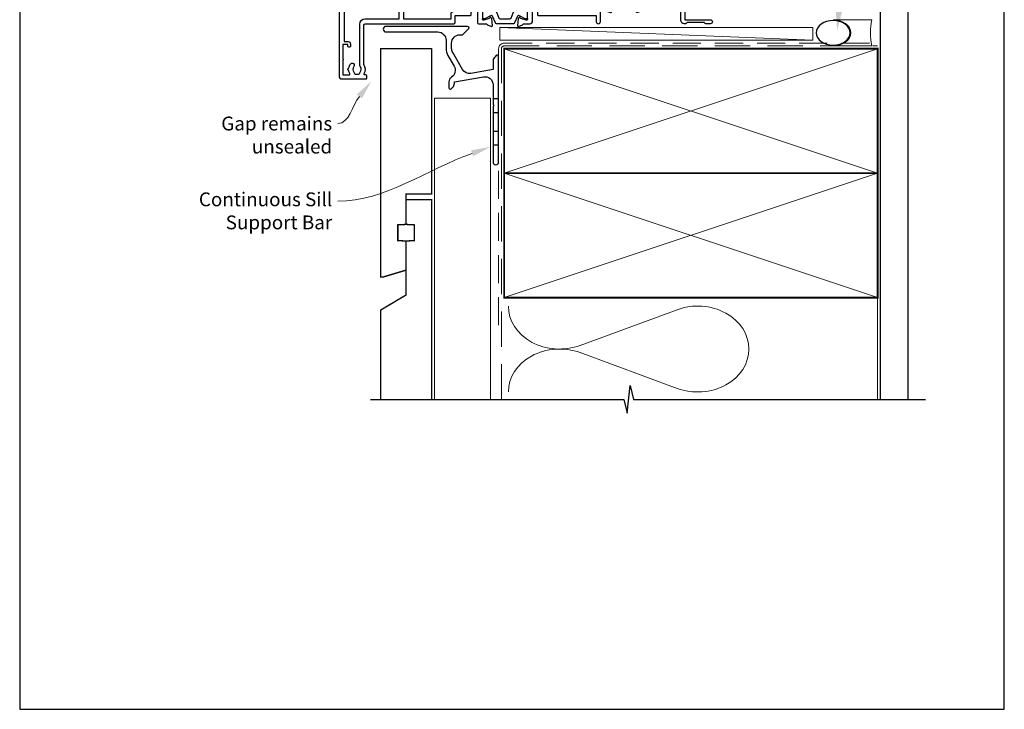
# Model space of a CAD drawing. Units: millimetres. Extents: x 23 to 1863, y -511 to 568.
# Drawn here: x 23 to 379, y -511 to -262 of the extents above; entities that cross this region are included whole.
import ezdxf
from ezdxf import colors
from ezdxf.entities.mleader import LeaderData, LeaderLine
from ezdxf.math import Vec2, Vec3

# ---------------------------------------------------------------- set-up
doc = ezdxf.new("R2010")
doc.units = ezdxf.units.MM
doc.header["$MEASUREMENT"] = 0
doc.linetypes.add('DASHED', pattern=[19.049999999999997, 12.7, -6.35])
doc.layers.get('Defpoints').update_dxf_attribs({"color": 1})
doc.layers.add('21060$0$APL Joinery', color=2, linetype='Continuous')
doc.layers.add('APL Joinery', color=2, linetype='Continuous')
doc.styles.add('General notes', font='arial.ttf', dxfattribs={"height": 3.5})

# ---------------------------------------------------------------- blocks, each defined once
blk = doc.blocks.new('*U24')
at = {"layer": 'APL Joinery', "color": 250, "lineweight": 5}
blk.add_line((112.5795404731711, 1.998223304703503), (-0.5125801933042444, 6.598223304703515), dxfattribs=at)
at = {"layer": 'APL Joinery', "color": 2, "lineweight": 25, "flags": 128}
blk.add_lwpolyline([(-19.33012701850052, -3.473395662734845), (-17.09690759204884, -7.341445172298023, -0.4009062412471682), (-18.07799350477643, -11.36836867275687, 0.2557549136430664), (-18.99999997252738, -13.05298429047053), (-19.00000002508064, -15.19943092182596, 0.668178646773114), (-18.14644663448729, -15.55298432466108), (-17.58578642301134, -14.99232411318491, 0.1989123610164775), (-16.99999998538468, -13.57811059977968), (-16.99999998203046, -13.05298434111455), (-6.520944533001995, -11.20524413310991, -0.4663076581550263), (-3.000000000000938, -14.1596673921465), (-3.000000000001108, -21.07569363329389, 0.1989123673795272), (-2.941421356238493, -21.21711498953113), (-2.600000000000392, -21.55853634576897), (-2.94142135623855, -21.89995770200662, 0.1989123673794491), (-3.000000000001108, -22.04137905824382), (-3.000000000000597, -42.00000000000017, 0.9999999999999148), (-0.999999999997641, -42), (-0.9999999999999858, -3.857106781186047, 0.6681786379192247), (-1.85355339059322, -3.503553390592757), (-2.414213562373362, -4.064213562372743, 0.1989123673796544), (-2.999999999999886, -5.478427124745849), (-3.000000000000028, -8.553553390592924), (-10.99452441468569, -9.963203742834594, -0.3152987888789565), (-14.11354515903992, -8.508780483798404), (-17.59807621135317, -2.473395660639881, -0.1316524975874196), (-18, -0.9733956606396532), (-18.00000000000003, 1, -0.414213562373095), (-15.00000000000003, 4), (-14.10355339059336, 4.000000000000227, 0.1989123673796998), (-13.92677669529621, 4.073223304703816), (-11.85355339059291, 6.146446609406951, 0.6681786379192896), (-12.20710678118613, 7.000000000000242), (-41.70000000004663, 7.000000000001508, 0.9999999999999999), (-41.70000000004663, 5.000000000000314), (-23.00000000000185, 5.000000000000227, -0.4142135623727399), (-20.0000000000019, 2.000000000003809), (-19.99999999999835, -0.9733956620132176, 0.1316524976298271)], format="xyb", close=True, dxfattribs=at)
at = {"layer": 'APL Joinery', "color": 7, "lineweight": 15}
blk.add_lwpolyline([(112.5795404731711, 6.598223304703502), (-0.5125801933042444, 6.598223304703515), (-0.5125801933042453, 1.998223304703515), (112.5795404731711, 1.998223304703503)], close=True, dxfattribs=at)
at = {"layer": 'APL Joinery', "color": 2, "lineweight": 25, "ltscale": 10}
for points in [[(-3.001776695297067, -19.058536345769), (-0.9999999999990337, -19.058536345769)], [(-3.00000000000108, -24.058536345769), (-0.9999999999987352, -24.058536345769)], [(-3.000000000000895, -30.86031304106582), (-0.9999999999990337, -30.86031304106577)], [(-3.000000000000753, -35.86031304106574), (-0.9999999999987352, -35.86031304106577)]]:
    blk.add_lwpolyline(points, dxfattribs=at)
blk = doc.blocks.new('21060$0$19308')
at = {"layer": '21060$0$APL Joinery'}
blk.add_lwpolyline([(12.22490309850946, 4.899999999985365, 0.5565231378831509), (11.9561611735644, 4.46666666665288, -0.2426943449937549), (11.90888246883333, 1.441666666658246, 0.5668022177497838), (12.17332632971011, 0.9999999999916405), (12.49999999919237, 0.99999999999255, -0.4142135623739128), (13.99999999919783, -0.50000000000745), (13.99999999919783, -14.60000000001554), (23.2999999991971, -14.60000000001191, -0.9999999999999999), (23.2999999991971, -16.00000000001336), (21.62426406790655, -16.00000000001382, -0.1989123673810864), (21.41213203355619, -15.91213203436809), (21.18786796483982, -15.68786796565627, 0.198912367381832), (20.97573593048764, -15.60000000001554), (14.92425647910932, -15.60000000001554, 0.1989123673818114), (14.71212444475714, -15.68786796565718), (14.48786037604077, -15.91213203437218, -0.1989123673772442), (14.27572834168859, -16.00000000001336), (13.79999999918073, -16.00000000000972, -0.4142135623688381), (12.59999999919819, -14.800000000009), (12.59999999919819, -0.50000000000745), (5.799999999184365, -0.5000000000279137, -0.4142135623708751), (5.499999999185093, -0.2000000000104514), (5.499999999185093, 0.3999999999867292, -0.4142135623731015), (6.099999999185457, 0.9999999999866382), (6.52165137985503, 0.9999999999866382, 0.4253233383016711), (6.821437287733715, 1.311331788784909, -0.6608046417539339), (7.986260697569378, 1.860720566160861, 0.380492860000354), (10.01373930080445, 1.860720566160861, -0.199149741357269), (10.52044749246488, 2.036548174430035, 0.2901572235408388), (10.52044749246488, 3.963451825555065, -0.1991497413572304), (10.01373930080445, 4.139279433824239, 0.3804928600005983), (7.98626069756574, 4.139279433824239, -0.590966862492939), (6.830210349609843, 4.548668211375396, 0.3672537515988589), (6.534184328456831, 4.799999999981818), (2.99999999919055, 4.799999999981818), (2.99999999919055, 3.800000000000008, -0.2947155529745312), (1.999999999199645, 2.250806661523537), (1.999999999199645, -10.70000000001136, -0.4142135623740698), (1.699999999198553, -11.00000000001109), (-1.210087280813241, -10.99999999999153, 0.3613976322840886), (-1.505043640810982, -11.24522093741297, -0.2655138983276695), (-1.69739395781653, -11.47234966107107), (-3.097393957825261, -11.98190798904824, -0.5486187866230474), (-3.498858410239336, -11.67385347996896), (-3.290240568385343, -9.28934063636115, -0.1763269807076544), (-3.203514193315641, -9.103355324830037), (-2.876776696095476, -8.776617827608963, -0.5773502691848679), (-2.458518544233812, -8.888689761635025), (-2.428632695155102, -9.000225268802016, 0.267949192436735), (-2.251855999857071, -9.177001964100047), (-0.3381499650895421, -9.689777950671843, 0.06554346281581461), (-0.2605042515642708, -9.700000202780931), (-0.1000000008352799, -9.700000202811399, 0.6885002580590253), (0.09999999923456926, -9.17639340508521, -0.2134217652357306), (-8.076312951743603e-10, -8.952786607452428), (-8.003553375601768e-10, -5.738105198953409, -0.06325422393032566), (0.00952624823548831, -5.66310519895632), (0.1936491665037465, -4.950000202809125, 0.4903143948319831), (-8.003553375601768e-10, -4.700000202810035), (-0.5156738038713229, -4.700000202810489, 0.1378721067463312), (-0.6719766934184008, -4.743934963628991), (-1.93097190867411, -5.512428925171836, -0.361114525565003), (-2.034392513116472, -5.81468125904502), (-2.119747592842032, -5.866782222237536, -0.5855240683225399), (-2.500000000800355, -5.653394522914088), (-2.500000000803993, -1.546605679806081, -0.5855240683355788), (-2.119747592842032, -1.333217980488545), (-2.034392513116472, -1.385318943665144, -0.3611145255672487), (-1.93097190867411, -1.687571277539238), (-0.6719766934184008, -2.456065239082083, 0.1378721067463328), (-0.5156738038713229, -2.499999999901039), (-8.003553375601768e-10, -2.499999999901949, 0.490314394831966), (0.1936491665037465, -2.249999999901039), (0.00952624823548831, -1.536895003754754, -0.06325422393032577), (-8.003553375601768e-10, -1.461895003757665), (-8.003553375601768e-10, 1.752786404740444, -0.2134217652384451), (0.09999999923456926, 1.976393202375046, 0.6885002580545905), (-0.1000000008352799, 2.500000000084409), (-0.2605042515679088, 2.500000000068948, 0.06554346281393339), (-0.3381499650859041, 2.489777747960769), (-2.251855999857071, 1.977001761389882, 0.2679491924396736), (-2.428632695147826, 1.800225066090942), (-2.458518544222898, 1.688689558923951, -0.5773502691930543), (-2.876776696095476, 1.576617624898798), (-3.203514193315641, 1.903355122118054, -0.1763269807090635), (-3.290240568378067, 2.089340433650076), (-3.498858410239336, 4.473853277256975, -0.5486187866180863), (-3.097393957825261, 4.781907786321252), (-1.69739395781653, 4.272349458360448, -0.265513806327732), (-1.505043659642979, 4.045220836091911, 0.3613975351042078), (-1.210087318408114, 3.800000000000008), (1.299999999195279, 3.800000000000008), (1.299999999195279, 10.19999999999783), (-0.3000000008032657, 10.19999999999783, -0.414213562373095), (-1.100000000806176, 11.00000000000074), (-1.100000000806176, 11.89999999999491, -0.4142135623733843), (-0.8000000008032657, 12.19999999998327), (-0.5000000008076313, 12.19999999999783, -0.4142135623728276), (-0.200000000797445, 11.89999999999491), (-0.2000000008047209, 11.19999999999783), (1.599999999190914, 11.19999999999783), (1.599999999190914, 15.3535898384801, -0.5773502691867939), (1.599999999190914, 16.04641016151509), (1.599999999190914, 20.19999999999783), (-0.2000000008047209, 20.19999999999783), (-0.2000000008047209, 18.49999999999801, -0.5176380902074706), (-0.6000000008134521, 18.21715728752343, -0.3178372451919968), (-1.000000000803993, 18.78284271247031), (-1.000000000803993, 20.59999999999746, -0.414213562373428), (-0.2000000008047209, 21.39999999999764), (1.499999999199645, 21.39999999999764), (1.499999999199645, 24.19999999999783), (-0.5000000008003553, 24.19999999999783, -0.414213562373095), (-1.000000000800355, 24.69999999999783), (-1.000000000800355, 25.94999999999783, -0.9999999999999999), (-8.003553375601768e-10, 25.94999999999783), (-8.003553375601768e-10, 25.19999999999783), (1.499999999199645, 25.19999999999783), (1.499999999199645, 30.69999999999783), (-8.003553375601768e-10, 30.69999999999783), (-8.003553375601768e-10, 29.94999999999783, -0.9999999999999999), (-1.000000000800355, 29.94999999999783), (-1.000000000800355, 31.4999999999971, -0.414213562373095), (-0.5000000008003553, 31.9999999999971), (2.699999999196734, 31.9999999999971, -0.4142135623624396), (2.999999999206921, 31.69999999999783), (2.999999999192369, 7.299999999982273, 0.4142135623732628), (3.999999999192369, 6.299999999981818), (17.2999999991971, 6.299999999981818, -0.9999999999999999), (17.2999999991971, 4.899999999973542)], format="xyb", close=True, dxfattribs=at)
blk = doc.blocks.new('21060$0$9100370')
at = {"layer": '21060$0$APL Joinery', "color": 8}
blk.add_lwpolyline([(3.060769999999991, 0.8999999999999988, -0.1316519999999947), (2.460769999999975, 1.06076899999999), (0.7535899999999742, 2.046410000000002, 0.1316519999999862), (0.5535899999999927, 2.100000000000035), (0.4000000000000341, 2.099999999999987, 0.4142139999999523), (-7.105427357601002e-15, 1.699999999999995), (5.551115123125783e-17, -1.699999999999996, 0.4142139999999438), (0.4000000000000412, -2.100000000000001), (0.5535899999999856, -2.100000000000001, 0.1316519999999861), (0.7535899999999529, -2.046409999999975), (2.460769999999968, -1.060769999999998, -0.1316520000000096), (3.060769999999998, -0.900000000000003), (3.933028999999976, -0.9000000000000127, 0.3057310000000139), (5.045649999999981, -0.149527999999973), (5.813044999999988, 1.749842999999991, -0.305730999999958), (6.18391900000001, 2.000000000000035), (9.816081730948952, 1.999999999999993, -0.3057306439183246), (10.18695512593631, 1.749842688296697), (10.95435099999997, -0.1495280000000106, 0.3057310000000022), (12.06697100000002, -0.9000000000000128), (12.93923100000001, -0.9000000000000057, -0.1316519999999959), (13.53923099999997, -1.060769999999998), (15.24641000000003, -2.046410000000013, 0.1316519999999861), (15.44640999999996, -2.100000000000001), (15.59999999999997, -2.100000000000001, 0.4142140000000105), (16, -1.699999999999996), (16, 1.700000000000005, 0.4142140000000191), (15.59999999999997, 2.099999999999987), (15.44640999999995, 2.099999999999994, 0.1316519999999861), (15.24641000000003, 2.046410000000002), (13.53923099999999, 1.060768999999995, -0.1316520000000112), (12.93923100000001, 0.8999999999999986), (12.76195000000001, 0.8999999999999915, -0.3057309999999791), (12.48379499999999, 1.087617999999985), (11.48899217130661, 3.549842576001049, 0.3057307266905265), (11.11811873094899, 3.800000000000004), (4.881881999999962, 3.800000000000004, 0.3057309999999901), (4.511009000000016, 3.549842999999978), (3.516204999999957, 1.087617999999985, -0.3057309999999864), (3.238049999999987, 0.9000000000000306)], format="xyb", close=True, dxfattribs=at)
blk.add_lwpolyline([(10.18695499999995, 1.749842999999991), (10.18695499999995, 1.749842999999991)], dxfattribs=at)
blk = doc.blocks.new('21060$0$19310')
at = {"layer": '21060$0$APL Joinery'}
for points in [[(-28.75000000001091, -0.7000004055537676), (-28.75000000001091, -1.200000405553688), (-48.70000000000437, -1.200000405554597, 0.4142135623730726), (-49.00000000000728, -1.500000405556598), (-49.00000000000728, -29.20000040555369, 0.414213562373095), (-48.00000000000728, -30.20000040555369), (-39.30000000000291, -30.20000040556824, 0.4142135623708682), (-39.00000000000728, -29.90000040554714), (-39.00000000000728, -29.00000040555296, 0.4142135623717631), (-39.30000000000655, -28.70000040555005), (-39.64244422627235, -28.70000040555505, -0.5817160700798175), (-39.90026880736514, -28.24661694690776, 0.2915378514206348), (-40.00000000001091, -24.99687827251427), (-40.00000000001091, -10.70000040557552, -0.4142135623726705), (-39.50000000001091, -10.20000040557552), (-7.499999787254637, -10.20000040552777, 0.4142135623731034), (-6.999999787254637, -9.700000405533679), (-6.999999787254637, -7.200000608351452), (-1.500000999814802, -7.200000608351452, 0.4142135623704312), (-1.200000999819167, -6.90000060835127), (-1.200000999815529, -6.066432521589554, 0.1395885724287115), (-0.2984387797350792, -4.500000202690622), (0.8000000000083674, -4.50000020267516, -0.4142135623781904), (1.100000000011278, -4.800000202676252), (1.099999999991269, -9.900000405554415, 0.4142135623695432), (1.399999999994179, -10.20000040555369), (4.210087317667785, -10.20000040553186, -0.3613975351254044), (4.505043658835348, -10.44522124156556, 0.2655138063382675), (4.697393957016175, -10.67234986384046), (6.097393957024906, -11.18190819180945, 0.5486187866413841), (6.498858409438981, -10.8738536827388), (6.290240567584988, -8.489340839138272, 0.1763269807069577), (6.20351419250801, -8.303355527599884), (5.876776695295121, -7.976618030379719, 0.5773502691844359), (5.45851854342618, -8.088689964404871), (5.428632694347471, -8.200225471571862, -0.2679491924409336), (5.251855999056716, -8.377002166869893), (3.338149964285549, -8.88977815344169, -0.06554346281609046), (3.260504250763915, -8.900000405550777), (3.100000000034925, -8.900000405579881, -0.6885002580334877), (2.899999999957799, -8.376393607855967, 0.2134217652471825), (3, -8.152786810222274), (3, -4.938105401730532, 0.06325422392999636), (2.990473750964156, -4.863105401726166), (2.806350832688622, -4.150000405587157, -0.4903143948407744), (3, -3.900000405572605), (3.515673803070968, -3.900000405587157, -0.1378721067445742), (3.671976692618045, -3.943935166398838), (4.930971907866478, -4.712429127941682, 0.3611145255661765), (5.034392512308841, -5.014681461814867), (5.1197475920344, -5.066782424999651, 0.5855240683492026), (5.5, -4.853394725696667), (5.5, -2.900000405614897, 0.4142135623648288), (4.500000000029104, -1.900000405614897), (2.5, -1.900000405530314), (2.5, -1.546605882584295, 0.5855240683288181), (2.1197475920344, -1.333218183266759), (2.034392512308841, -1.385319146444267, 0.3611145255661716), (1.930971907866478, -1.687571480317452), (0.6719766926180455, -2.456065441860297, -0.1378721067423664), (0.5156738030709676, -2.500000202679253), (0, -2.500000202686529, -0.4903143948102662), (-0.1936491673113778, -2.250000202679253), (-0.009526249035843648, -1.536895206525692, 0.06325422393330973), (0, -1.461895206535878), (0, 1.75278620196314, 0.2134217652395953), (-0.1000000000349246, 1.976392999604109, -0.6885002580468204), (0.1000000000349246, 2.499999797298919), (0.2605042507639155, 2.499999797298919, -0.06554346281053579), (0.3381499642855488, 2.489777545182555), (2.251855999056716, 1.977001558610759, -0.2679491924360672), (2.428632694354746, 1.800224863312728), (2.45851854342618, 1.688689356145737, 0.5773502692100307), (2.876776695295121, 1.576617422113308), (3.20351419250801, 1.90335491934075, 0.1763269807122239), (3.290240567577712, 2.089340230871862), (3.498858409438981, 4.473853074479671, 0.5486187866414439), (3.097393957024906, 4.781907583550314), (1.697393957016175, 4.272349255574049, 0.2655136729970822), (1.505043772076533, 4.045220764299579, -0.3613974663791314), (1.210087444233068, 3.800000000003642), (-7.500000000538421, 3.799999999996366, 0.9999999999995736), (-7.500000000538421, 2.799999999995912), (-6.000000000538421, 2.799999999995912), (-6.000000000633008, 2.299999999993183, -0.4142135623713513), (-7.000000000627551, 1.299999999991819), (-9.999999787260094, 1.299999999977722, 0.4142135623717527), (-10.99999978725464, 0.2999999999777216), (-10.99999978725464, -0.7000004055732418), (-25.75000000000728, -0.7000004055536877), (-25.75000000000728, 9.299999594446293), (-25.75000000000728, 10.79999959444995, -0.414213562373095), (-20.75000000000728, 15.79999959444995), (-14.50000000001819, 15.79999959445086, 0.4142135623728286), (-12.50000000001819, 17.79999959444904), (-12.50000000001455, 22.49999959449161, 0.4142135623733154), (-12.80000000001382, 22.79999959449179), (-13.00000000001455, 22.79999959449179, 0.4142135623728281), (-14.00000000001455, 21.7999995944927), (-14.00000000001819, 18.79999959448906, -0.4142135623728281), (-15.00000000001819, 17.79999959449088), (-36.50000000000728, 17.79999959448906, 0.414213562373095), (-37.50000000000728, 16.79999959448906), (-37.50000000000728, 16.29999959444995), (-43.49999999980901, 16.29999959444995, 0.4142135623761393), (-45.49999999980901, 14.29999959442903), (-45.49999999980355, 13.49999959445704), (-47.29999999979918, 13.49999959445704), (-47.299999999801, 17.65358943293977, 0.57735026918677), (-47.29999999979918, 18.34640975597431), (-47.29999999979918, 22.49999959445704), (-45.49999999980355, 22.49999959445704), (-45.49999999981083, 21.79999959446041, 0.4142135623728226), (-45.19999999980064, 21.49999959445704), (-44.89999999980682, 21.4999995944716, 0.4142135623733708), (-44.59999999980209, 21.79999959445995), (-44.59999999980209, 22.49999959445704, 0.414213562373095), (-45.59999999980209, 23.49999959445704), (-46.99999999770625, 23.49999959445704), (-47.00000000000728, 25.99999959445795, 0.9999999999999999), (-47.00000000000728, 26.59999959445786), (-47.00000000000728, 27.29999959445814), (-45.50000000077853, 27.29999959445814, 0.414213562373095), (-45.00000000077853, 27.79999959445814), (-45.00000000077853, 29.89999959445941, 0.9999999999999999), (-46.00000000077853, 29.89999959445941), (-46.00000000077853, 28.79999959446086), (-47.50000000077853, 28.79999959445723), (-47.50000000077853, 36.49999959444704), (-46.00000000077853, 36.49999959445068), (-46.00000000077853, 35.39999959445941, 0.9999999999999999), (-45.00000000077853, 35.39999959445941), (-45.00000000077853, 37.29999959445359, 0.414213562373095), (-45.50000000077853, 37.79999959445359), (-48.70000000000437, 37.79999959445359, 0.4142135623713192), (-49.00000000000728, 37.4999995944525), (-49.00000000000728, 10.79999959444995, 0.9999999999999994), (-47.00000000000728, 10.79999959444995), (-47.00000000000728, 11.79999959444995), (-42.74999999980355, 11.79999959444995, 0.9999999999999999), (-42.74999999980355, 12.79999959444995), (-43.49999999980355, 12.79999959444995), (-43.49999999980355, 14.29999959444995), (-37.99999999980355, 14.29999959444995), (-37.99999999980355, 12.79999959444995), (-38.74999999980355, 12.79999959444995, 0.9999999999999999), (-38.74999999980355, 11.79999959444995), (-37.24999999980355, 11.79999959444995, 0.414213562373095), (-36.74999999980355, 12.29999959444995), (-36.74999999980355, 14.44594997275799, 0.2377641422054101), (-35.5635083268935, 15.79999959448951), (-30.75000000001091, 15.79999959448951, -0.4142135623731164), (-28.75000000001091, 13.79999959448951), (-28.75000000001091, 9.299999594446312)], [(-25.75000000000728, -8.4000004055626), (-8.499999787254637, -8.400000405529404), (-8.499999787254637, -6.700000608351452, -0.414213562373095), (-7.499999787254637, -5.700000608351452), (-6.240551825909279, -5.700000608351452, 0.5879398529072523), (-5.98561677233738, -5.241861054602118, -0.1248880134319848), (-6.420040250815873, -3.870264710791794, -1.000000000001691), (-5.022414147862946, -3.788770684354581, 0.3804928600000971), (-3.588770278805896, -5.222414553412541, -0.1991497413572348), (-3.106144586270602, -5.456382457689593, 0.2901572235407349), (-1.743617947866369, -4.093855819285359, -0.1991497413575897), (-1.977585852146149, -3.611230126753703, 0.380492860000097), (-3.411229721203199, -2.177586257689377, -1.000000000001678), (-3.329735694765986, -0.7799601547400883, -0.08093100356971175), (-2.411627906976719, -0.9850287321980389, 0.5308408675785871), (-2, -0.7065700990339749), (-2, 1.800000000000914), (-4.041960109081629, 1.799999999999095, -0.3659773818636572), (-7.000000000634827, -0.7000000000081812), (-8.999999787254637, -0.7000000000081812), (-8.999999787254637, -1.700000405553688, -0.414213562373095), (-9.999999787254637, -2.700000405553688), (-25.75000000000728, -2.700000405553688)], [(-27.25000000000728, -3.00000040555387), (-47.20000000001164, -3.00000040555387), (-47.20000000001164, -16.70000040555278), (-45.700000000008, -16.70000040555005, -0.4142135623725955), (-44.90000000000509, -17.50000040555296), (-44.90000000000509, -18.40000040554714, -0.4142135623690992), (-45.200000000008, -18.7000004055355), (-45.50000000000728, -18.70000040555005, -0.4142135623682114), (-45.80000000001382, -18.40000040554714), (-45.80000000000655, -17.70000040555005), (-47.60000000000764, -17.70000040555005), (-47.60000000000764, -22.85359024403642, -0.5773502691893777), (-47.60000000000764, -23.54641056706414), (-47.60000000000764, -28.70000040555005), (-45.35756479324482, -28.69999842873921, 0.5817193191143644), (-45.09973666336919, -28.24661533162061, -0.09606773217126875), (-45.48939732143663, -27.16274078051828, -0.6712245037744452), (-45.48939732143663, -26.23726003057909, -0.1403274145950327), (-44.79159158656148, -24.72535284194391, -1.000000000000044), (-43.65526518000479, -25.70451692307115, 0.3759457950181987), (-43.63927943383896, -27.7137397071694, -0.1991497413575918), (-43.46345182556979, -28.22044789883348, 0.290157223542031), (-41.53654817444476, -28.22044789883348, -0.1991497413577108), (-41.36072056617559, -27.7137397071694, 0.3759457950186165), (-41.34473482000794, -25.70451692306933, -0.24955160945657), (-41.50000000001091, -25.01706782040464), (-41.50000000000728, -10.40000040557488, -0.4142135623725707), (-39.50000000000909, -8.400000405575788), (-27.25000000000728, -8.400000405564874)]]:
    blk.add_lwpolyline(points, format="xyb", close=True, dxfattribs=at)
for points in [[(-28.75000000001091, 9.299999594446312), (-25.75000000000728, 9.299999594446312)], [(-28.75000000001091, -0.7000004055536877), (-25.75000000000728, -0.7000004055536877)]]:
    blk.add_lwpolyline(points, dxfattribs=at)
blk = doc.blocks.new('21060$0$19311')
at = {"layer": '21060$0$APL Joinery'}
blk.add_lwpolyline([(-25.00000000001455, -2.000000000000174), (-31.21008731765323, -2.000000000000174, -0.3613975351040442), (-31.50504365886445, -1.754779163908271, 0.2655138063270779), (-31.697393957038, -1.527650541640643), (-33.09739395704673, -1.01809221367893, 0.5486187866161988), (-33.49885840946081, -1.326146722742298), (-33.29024056759954, -3.710659566350106, 0.176326980709839), (-33.20351419253711, -3.896644877881219), (-32.87677669531695, -4.223382375101384, 0.5773502691915408), (-32.45851854344801, -4.111310441076231), (-32.4286326943693, -3.99977493390924, -0.2679491924405997), (-32.25185599907854, -3.822998238611209), (-30.33814996430738, -3.310222252039413, -0.06554346281461498), (-30.26050425078574, -3.299999999930325), (-30.10000000005675, -3.299999999915773, -0.6885002580535254), (-29.8999999999869, -3.823606797625136, 0.213421765238774), (-30.00000000002183, -4.047213595258828), (-30.00000000002183, -7.261895003757846, 0.06325422393010585), (-29.99047375098598, -7.336895003754936), (-29.80635083271773, -8.049999999901221, -0.4903143948347184), (-30.00000000002183, -8.299999999901221), (-30.5156738030928, -8.299999999901221, -0.1378721067455805), (-30.67197669263987, -8.256065239082265), (-31.93097190789558, -7.48757127753942, 0.3611145255661746), (-32.03439251233794, -7.185318943666235), (-32.1197475920635, -7.133217980488727, 0.5855240683339484), (-32.50000000002183, -7.346605679806263), (-32.50000000002183, -9.299999999901221, 0.414213562373095), (-31.50000000002183, -10.29999999990122), (-29.50000000002183, -10.29999999990122), (-29.50000000002183, -10.65339432012133, 0.5855240683219277), (-29.1197475920635, -10.86678201945341), (-29.03439251233794, -10.81468105626135, 0.3611145255661793), (-28.93097190789558, -10.51242872238817), (-27.67197669263987, -9.743934760845324, -0.1378721067455805), (-27.5156738030928, -9.700000000026368), (-27.00000000002183, -9.700000000026368, -0.4903143948347184), (-26.80635083271773, -9.950000000026368), (-26.99047375098598, -10.66310499617265, 0.06325422393010585), (-27.00000000002183, -10.73810499616974), (-27.0000000000291, -13.95278640466876, 0.2134217652359997), (-26.8999999999869, -14.17639320230245, -0.688500258060222), (-27.10000000005675, -14.70000000002637), (-27.26050425078574, -14.69999999999726, -0.06554346281619058), (-27.33814996430738, -14.68977774788818), (-29.25185599907854, -14.17700176131638, -0.2679491924360674), (-29.42863269437657, -14.00022506601835), (-29.45851854345528, -13.88868955885136, 0.5773502691858454), (-29.87677669531695, -13.7766176248262), (-30.20351419253711, -14.10335512204637, 0.176326980707447), (-30.29024056760682, -14.28934043357748), (-30.49885840946081, -16.67385327718529, 0.5486187866246627), (-30.09739395704673, -16.98190778626321), (-28.697393957038, -16.47234945828695, 0.2655138063210475), (-28.50504365886445, -16.24522083603387, -0.3613975351233046), (-28.21008731769689, -16.00000000000017), (-25.99999900018702, -16.00000000000017, 0.414213562373095), (-24.99999900018702, -15.00000000000017), (-24.99999900018702, -11.50000000000017), (-23.30000000001564, -11.50000000000017), (-23.30000000001564, -12.69999999999999, 0.4142135623730949), (-23.00000000001637, -13.00000000000017), (-2, -13.00000000000017), (-2, -15.25000000000017, 0.9999999999999999), (-0.5, -15.25000000000017), (-0.5, -11.30000020276083, -0.41421356237273), (-0.1999999999989086, -11.0000002027611), (1.210087317667785, -11.00000020275928, -0.361397535125404), (1.505043658835348, -11.24522103879298, 0.2655138063377386), (1.697393957016175, -11.47234966106788), (3.097393957024906, -11.98190798903687, 0.5486187866387848), (3.498858409438981, -11.67385347996623), (3.290240567584988, -9.289340636365697, 0.1763269807067293), (3.20351419250801, -9.103355324827309), (2.876776695295121, -8.776617827607144, 0.5773502691845891), (2.45851854342618, -8.888689761632296), (2.428632694347471, -9.000225268799287, -0.2679491924395581), (2.251855999056716, -9.177001964097318), (0.3381499642855488, -9.689777950669114, -0.06554346281619772), (0.2605042507639155, -9.700000202778202), (0.1000000000349246, -9.700000202807306, -0.6885002580527946), (-0.1000000000422006, -9.176393405083392, 0.2134217652411306), (0, -8.9527866074497), (0, -5.738105198957957, 0.0632542239299979), (-0.009526249035843648, -5.663105198953591), (-0.1936491673113778, -4.950000202814582, -0.4903143948407709), (0, -4.70000020280003), (0.5156738030709677, -4.700000202814582, -0.13787210674417), (0.6719766926180455, -4.743934963626263), (1.930971907866478, -5.512428925169107, 0.3611145255661748), (2.034392512308841, -5.814681259042292), (2.1197475920344, -5.866782222227076, 0.5855240683603511), (2.5, -5.653394522932278), (2.5, -1.546605679803353, 0.5855240683269799), (2.1197475920344, -1.333217980485816), (2.034392512308841, -1.385318943663325, 0.3611145255661741), (1.930971907866478, -1.687571277536509), (0.6719766926180453, -2.456065239079354, -0.137872106742363), (0.5156738030709676, -2.499999999898311), (-1.033530766335485e-16, -2.499999999905587, -0.4903143948102618), (-0.1936491673113778, -2.249999999898311), (-0.009526249035843648, -1.53689500374475, 0.06325422393333091), (0, -1.461895003754936), (0, 1.752786404744082, 0.2134217652390743), (-0.1000000000349245, 1.976393202385051, -0.6885002580475533), (0.1000000000349246, 2.500000000079861), (0.2605042507639155, 2.500000000079861, -0.06554346281043141), (0.3381499642855488, 2.489777747963497), (2.251855999056716, 1.977001761391701, -0.2679491924360672), (2.428632694354746, 1.80022506609367), (2.45851854342618, 1.688689558926679, 0.5773502692101813), (2.876776695295121, 1.576617624894251), (3.20351419250801, 1.903355122121692, 0.1763269807122259), (3.290240567577712, 2.089340433652804), (3.498858409438981, 4.473853277260613, 0.5486187866387684), (3.097393957024906, 4.781907786331256), (1.697393957016175, 4.272349458354991, 0.2655137649954823), (1.505043753246355, 4.045220865688687, -0.3613975635426673), (1.210087406570892, 3.800000000000008), (-6.575735931299278, 3.800000000000008, 0.1989123673802135), (-6.787867965656915, 3.712132034353825), (-7.412132034369279, 3.087867965641461, 0.1989123673815404), (-7.500000000014552, 2.875735931287462), (-7.500000000021828, 2.299999999999098, 0.4142135623677674), (-7.200000000011642, 1.999999999999826), (-5.500000000014552, 1.999999999999826), (-5.500000000014552, -1.000000000000174), (-16.57619559988598, -1.000000000000174, 0.08748866352636334), (-16.91821574319692, -1.060307379195539), (-19.50000000001455, -1.999999999980165), (-23.50000000001455, -1.999999999980165)], format="xyb", dxfattribs=at)
for points in [[(-25.00000000001455, -2.000000000000174), (-25.00000000001455, 3.700000000000554, -0.4142135623695433), (-24.70000000001164, 3.999999999999826), (-22.62426406871236, 3.999999999999825, -0.1989123673816083), (-22.41213203435473, 3.912132034354553), (-21.58786796565255, 3.0878679656451, -0.1989123673795418), (-21.50000000000728, 2.875735931287462), (-21.50000000001455, 2.299999999999098, -0.4142135623695433), (-21.80000000001746, 1.999999999999826), (-23.50000000001455, 1.999999999999826), (-23.50000000001455, -1.999999999980165)], [(-24.02498087905769, -9.510755530053476, -0.1806264747522015), (-23.29159158656694, -7.525352436389941, -0.9999999999999997), (-22.15526518001388, -8.504516517515814, 0.3759457950182128), (-22.13927943384806, -10.51373930160998, -0.1991497413574895), (-21.96345182557889, -11.02044749327405, 0.2901572235407349), (-20.03654817445204, -11.02044749327405, -0.1991497413574895), (-19.86072056618286, -10.51373930160998, 0.375945795017899), (-19.84473482001704, -8.504516517517178, -0.9999999999999997), (-18.70840841346217, -7.525352436392215, -0.3225105723114643), (-18.40026880737605, -11.04661654135288, 0.5817160700755444), (-18.1424442262869, -11.50000000000017), (-2, -11.50000000000017), (-2, 0.8999999999921862, 0.999999999999999), (-3.800000000013824, 0.8999999999921862), (-3.800000000013824, -1.500000000000174, -0.414213562373095), (-4.800000000013824, -2.500000000000174), (-16.48803210956794, -2.500000000000174), (-19.23550952894948, -3.499999999980165), (-28.00000000002183, -3.499999999980165), (-28.00000000002183, -7.700000000026368), (-26.00000000001273, -7.700000000026368, -0.414213562373095), (-25.00000000001273, -8.700000000026368), (-25.00000000001273, -9.512488898749499, 1.001779359430623)]]:
    blk.add_lwpolyline(points, format="xyb", close=True, dxfattribs=at)
blk = doc.blocks.new('21060')
at = {"layer": '21060$0$APL Joinery'}
for name, p in [('21060$0$19310', (34.00000000000728, 15.20000040557477)), ('21060$0$19308', (96.00000000002912, 21.00000000003126)), ('21060$0$19311', (80.0000000000291, 21.00000040557494)), ('21060$0$9100370', (80.0000000000291, 21.00000040557495)), ('21060$0$9100370', (34.00000000000728, 15.20000040557477))]:
    blk.add_blockref(name, p, dxfattribs=at)
at = {"layer": '21060$0$APL Joinery', "xscale": -1, "rotation": 180}
for p in [(80.0000000000291, 13.80000000002995), (37.00000000000728, 8.800000000032)]:
    blk.add_blockref('21060$0$9100370', p, dxfattribs=at)
blk = doc.blocks.new('sealant')
at = {"layer": 'APL Joinery', "color": 9, "lineweight": 20}
blk.add_lwpolyline([(-10.45984990004368, -7), (0, -7, -0.1068061593530725), (0, 0), (-10.45984990004368, 0)], format="xyb", dxfattribs=at)
at = {"layer": 'APL Joinery', "color": 9, "lineweight": 20, "extrusion": (0, 0, -1)}
blk.add_ellipse((-10.45984990004368, -3.5), major_axis=(4.773875349063309, 6.177307532319916e-14), ratio=0.7331569729165103, start_param=-1.570796326794887, end_param=1.570796326794906, dxfattribs=at)
at = {"layer": 'APL Joinery', "color": 7, "lineweight": 25}
blk.add_ellipse((-10.45984990004368, -3.500000000000199), major_axis=(-4.563137715513591, 3.552713678800501e-14), ratio=0.7286652753643074, dxfattribs=at)

msp = doc.modelspace()

# ---------------------------------------------------------------- linework, layer by layer
at = {"layer": 'APL Joinery', "color": 250, "lineweight": 5}
for p, q in [((225.7898851162382, -379.7712797561003), (260.922669743336, -366.8521689355362)), ((260.922669743336, -395.2989306797494), (225.7898851162382, -382.3798082162559))]:
    msp.add_line(p, q, dxfattribs=at)
at = {"layer": 'APL Joinery', "color": 7, "lineweight": 25, "const_width": 0.4}
msp.add_lwpolyline([(344.3598440308717, -399.2958225518105), (344.3598440308717, -254.547395298815), (334.3598440308717, -254.547395298815), (334.3598440308717, -399.2958225518105)], dxfattribs=at)
at = {"layer": 'APL Joinery', "color": 7, "linetype": 'DASHED', "lineweight": 13, "ltscale": 0.8}
msp.add_lwpolyline([(196.3598512062174, -372.4964904976366), (196.3598512062174, -272.4964904976366, -0.4142135623730951), (198.3598512062174, -270.4964904976366), (332.9135085346072, -270.4964904976366)], format="xyb", dxfattribs=at)
at = {"layer": 'APL Joinery', "color": 7, "lineweight": 30, "const_width": 0.5}
for points in [[(172.1598457858348, -272.4401195644908), (153.6598457858348, -272.4401195644908), (153.6598457858348, -355.0224667598669), (154.6598457858353, -355.0224667598669), (162.9098457858348, -352.5439367298789), (162.9098457858353, -342.0224667598669), (159.9098457858348, -341.8652434220176), (159.9098457858348, -336.1796900977161), (162.9098457858353, -336.0224667598669), (162.9098457858353, -325.0224667598669), (172.1598457858348, -325.0224667598669), (172.1598457858348, -272.2956343279299)], [(172.1598457858348, -399.2958225518109), (172.1598457858348, -327.0224667598669), (162.9098457858353, -327.0224667598669), (162.9098457858353, -336.0224667598669), (165.9098457858352, -336.1796900977161), (165.9098457858352, -341.8652434220176), (162.9098457858353, -342.0224667598669), (162.9098457858353, -361.5224667598669), (153.6598457858348, -367.0224667598669), (153.6598457858348, -399.2958225518109)]]:
    msp.add_lwpolyline(points, dxfattribs=at)
at = {"layer": 'APL Joinery', "color": 8, "linetype": 'DASHED', "lineweight": 5}
msp.add_lwpolyline([(197.3598512062174, -399.2958225518109), (197.3598512062174, -272.4964904976366, -0.4142135623730951), (198.3598512062174, -271.4964904976366), (333.3598440308717, -271.4964904976366)], format="xyb", dxfattribs=at)
at = {"layer": 'APL Joinery', "color": 7, "lineweight": 35, "const_width": 0.7}
for points in [[(198.359845785882, -317.4964959271001), (333.3598440308717, -317.4964959271001), (333.3598440308717, -272.4964959271001), (198.359845785882, -272.4964959271001)], [(198.359845785882, -362.4964887517544), (333.3598440308717, -362.4964887517544), (333.3598440308717, -317.4964887517544), (198.359845785882, -317.4964887517544)]]:
    msp.add_lwpolyline(points, close=True, dxfattribs=at)
at = {"layer": 'APL Joinery', "color": 250, "lineweight": 5}
for points in [[(198.359845785882, -317.4964959271001), (333.3598440308717, -272.4964959271001)], [(333.3598440308717, -317.4964959271001), (198.359845785882, -272.4964959271001)], [(198.359845785882, -362.4964887517544), (333.3598440308717, -317.4964887517544)], [(333.3598440308717, -362.4964887517544), (198.359845785882, -317.4964887517544)]]:
    msp.add_lwpolyline(points, dxfattribs=at)
at = {"layer": 'APL Joinery', "color": 8, "lineweight": 5}
msp.add_lwpolyline([(173.1598457858349, -399.2958225518109), (173.1598457858349, -290.3932461032155), (193.359845785882, -290.3932461032155), (193.359845785882, -399.2958225518109)], dxfattribs=at)
at = {"layer": 'APL Joinery', "color": 7, "lineweight": -2, "const_width": 0.7}
msp.add_lwpolyline([(198.359845785882, -317.4964887517544), (333.3598440308717, -317.4964887517544), (333.3598440308717, -317.4964959271001), (198.359845785882, -317.4964959271001)], close=True, dxfattribs=at)
at = {"layer": 'APL Joinery', "color": 250}
for points in [[(198.359845785882, -317.4964887517544), (333.3598440308717, -317.4964959271001)], [(198.359845785882, -317.4964959271001), (333.3598440308717, -317.4964887517544)]]:
    msp.add_lwpolyline(points, dxfattribs=at)
at = {"layer": 'APL Joinery', "color": 250, "lineweight": 13}
msp.add_lwpolyline([(333.3598440308717, -362.4964904976366), (333.3598440308717, -399.2958225518105)], dxfattribs=at)
at = {"layer": 'APL Joinery', "color": 9, "ltscale": 0.7}
msp.add_lwpolyline([(150.071282514471, -399.2958225518109), (241.6098440308717, -399.2958225518109), (242.8598440308717, -404.2958225518109), (243.8598440308717, -394.2958225518109), (245.1098440308717, -399.2958225518105), (350.6703073294573, -399.2958225518105)], dxfattribs=at)
at = {"layer": 'APL Joinery', "color": 250, "lineweight": 5, "extrusion": (0, 0, -1)}
msp.add_ellipse((218.3708972015632, -365.5478790968343), major_axis=(-18.49338793539261, -9.34510745270263e-15), ratio=0.8396324958161568, start_param=4.299595219152725, end_param=6.28318504493046, dxfattribs=at)
at = {"layer": 'APL Joinery', "color": 250, "lineweight": 5}
for centre, major_axis, ratio, start_param, end_param in [((268.3416507246608, -381.0755439861773), (-18.49338793539261, -4.219596359541936e-14), 0.8396324958161581, 3.141592653589791, 5.125182398197492), ((218.3708972015632, -396.6031832669025), (-18.49338793539262, -3.808960657757978e-14), 0.839632495816158, 4.299595219152724, 6.283185044930459), ((268.341643791309, -381.0755439861773), (18.49338793539261, -9.34510745270263e-15), 0.8396324958161582, 4.299596206795183, 6.283185307179586)]:
    msp.add_ellipse(centre, major_axis=major_axis, ratio=ratio, start_param=start_param, end_param=end_param, dxfattribs=at)
at = {"layer": 'Defpoints', "color": 8}
msp.add_lwpolyline([(23.19000000000004, -511.3389714143292), (379.1900000000001, -511.3389714143292), (379.1900000000001, -31.05727471599948), (23.19000000000004, -31.05727471599948)], close=True, dxfattribs=at)

# ---------------------------------------------------------------- block references
at = {"layer": 'APL Joinery'}
for name, p in [('21060', (153.6598457858415, -268.4409855458849)), ('*U24', (197.359845785882, -271.4401989354247))]:
    msp.add_blockref(name, p, dxfattribs=at)
at = {"layer": 'APL Joinery', "xscale": -1.340102269802854, "yscale": 1.340102269802854, "zscale": 1.340102269802854, "rotation": 180}
msp.add_blockref('sealant', (331.3157753958258, -271.4401989354247), dxfattribs=at)

# ---------------------------------------------------------------- leaders
at = {"layer": 'APL Joinery', "color": 0}
ml = msp.add_multileader_mtext('Standard', dxfattribs=at)
ml.set_content('{\\C0;Air Seal}', color=3, style='General notes')
ml.set_leader_properties(lineweight=13)
ml.build(insert=Vec2(0, 0))
ml.multileader.update_dxf_attribs({"leader_type": 2, "dogleg_length": 10, "arrow_head_size": 7})
ctx = ml.context
ctx.base_point, ctx.char_height, ctx.arrow_head_size, ctx.plane_origin = Vec3(322.3437904241183, -226.1159060871874), 5, 7, Vec3(612.5569262514755, -141.0011087865622)
notes = []
notes.append((ctx, [(0, (1, 1, 0), (312.3437904241183, -226.1159060871874), (1, 0), 10, [(1, [(318.7603705353677, -265.9401989354245)], 0, [])])]))
ctx.mtext.insert, ctx.mtext.width, ctx.mtext.defined_height, ctx.mtext.line_spacing_style, ctx.mtext.flow_direction = Vec3(324.3437904241183, -223.5732730721806), 28.81537480382303, 6.823445638612611, 2, 5
at = {"layer": 'APL Joinery', "color": 7, "lineweight": 5}
ml = msp.add_multileader_mtext('Standard', dxfattribs=at)
ml.set_content('{\\C7;Gap remains unsealed}', color=3, style='General notes')
ml.set_leader_properties(color=7, lineweight=13)
ml.build(insert=Vec2(0, 0))
ml.multileader.update_dxf_attribs({"leader_type": 2, "dogleg_length": 10, "arrow_head_size": 7})
ctx = ml.context
ctx.base_point, ctx.char_height, ctx.arrow_head_size, ctx.plane_origin = Vec3(94.83876679748909, -299.5788204814363), 5, 7, Vec3(309.7057110940092, -168.5602966293064)
ctx.text_align_type = 2
notes.append((ctx, [(1, (1, 1, 0), (148.1839236869843, -299.5788204814363), (-1, 0), 10, [(1, [(150.3574602598588, -284.2481088055161)], 0, [])])]))
ctx.mtext.insert, ctx.mtext.width, ctx.mtext.defined_height, ctx.mtext.alignment, ctx.mtext.line_spacing_style, ctx.mtext.flow_direction = Vec3(136.1839236869843, -297.0378927870297), 61.54200289563596, 6.823445638612611, 3, 2, 5
ml = msp.add_multileader_mtext('Standard', dxfattribs=at)
ml.set_content('{\\C7;Continuous Sill Support Bar}', color=3, style='General notes')
ml.set_leader_properties(color=7, lineweight=13)
ml.build(insert=Vec2(0, 0))
ml.multileader.update_dxf_attribs({"leader_type": 2, "dogleg_length": 10, "arrow_head_size": 7})
ctx = ml.context
ctx.base_point, ctx.char_height, ctx.arrow_head_size, ctx.plane_origin = Vec3(88.4301719816637, -327.6462643683986), 5, 7, Vec3(309.2986706510397, -200.9477158946149)
ctx.text_align_type = 2
notes.append((ctx, [(1, (1, 1, 0), (148.1839236869843, -327.6462643683986), (-1, 0), 10, [(1, [(193.359845785882, -307.9705598015939)], 0, [])])]))
ctx.mtext.insert, ctx.mtext.width, ctx.mtext.defined_height, ctx.mtext.alignment, ctx.mtext.line_spacing_style, ctx.mtext.flow_direction = Vec3(136.1839236869843, -324.4521988840875), 61.54200289563596, 6.823445638612611, 3, 2, 5
for ctx, leaders in notes:
    for number, flags, end, landing, length, lines in leaders:
        leader = LeaderData()
        leader.index, (leader.has_last_leader_line, leader.has_dogleg_vector, leader.attachment_direction) = number, flags
        leader.last_leader_point, leader.dogleg_vector, leader.dogleg_length = Vec3(end), Vec3(landing), length
        for number, points, colour, breaks in lines:
            line = LeaderLine()
            line.index, line.vertices, line.color, line.breaks = number, Vec3.list(points), colors.encode_raw_color(colour), breaks
            leader.lines.append(line)
        ctx.leaders.append(leader)

doc.saveas('drawing.dxf')
